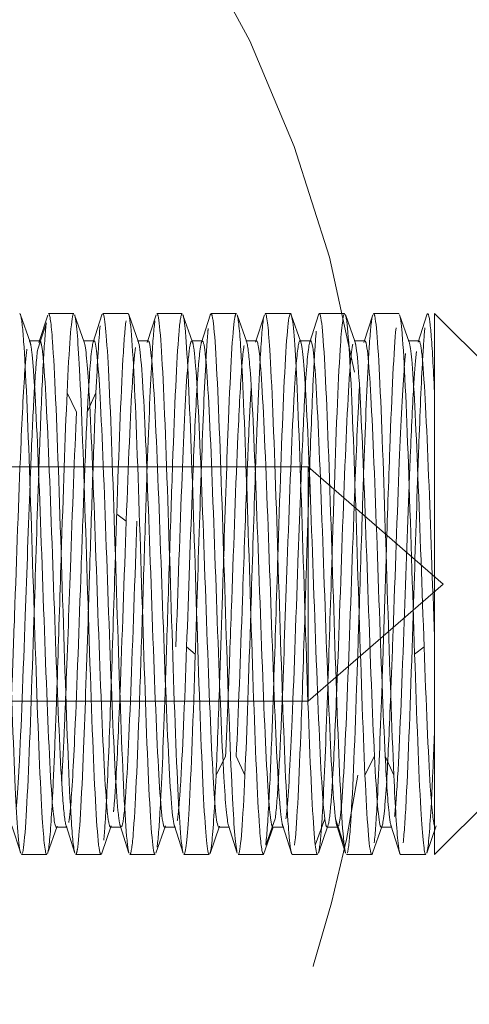
# Model space of a CAD drawing. Units: millimetres. Extents: x -210 to 210, y -148 to 148.
# Drawn here: x -11 to -7, y 80 to 87 of the extents above; entities that cross this region are included whole.
import ezdxf

# ---------------------------------------------------------------- set-up
doc = ezdxf.new("R2010")
doc.units = ezdxf.units.MM
doc.linetypes.add('Ciągła0.30mm', pattern=[0])
doc.linetypes.add('Liniakreskowa', pattern=[5.8, 4, -1.8])
doc.layers.add('Wymiary', color=7, linetype='Ciągła0.30mm', lineweight=0)

msp = doc.modelspace()

# ---------------------------------------------------------------- linework, layer by layer
at = {"layer": 'Wymiary', "color": 7, "linetype": 'Liniakreskowa', "lineweight": 9}
for p, q in [((-10.14529, 84.86488), (-10.32025, 84.86488)), ((-9.77026, 84.86488), (-9.94529, 84.86488)), ((-9.39529, 84.86488), (-9.57026, 84.86488)), ((-9.02026, 84.86488), (-9.19529, 84.86488)), ((-8.64527, 84.86488), (-8.82026, 84.86488)), ((-8.27028, 84.86488), (-8.44527, 84.86488)), ((-7.89525, 84.86488), (-8.07028, 84.86488)), ((-7.6484, 84.3202), (-7.6484, 84.86488)), ((-7.0234, 84.23988), (-7.6484, 84.86488)), ((-10.3359, 84.80099), (-10.37696, 84.67598)), ((-10.38018, 84.67598), (-10.45454, 84.67598)), ((-10.37696, 84.67598), (-10.39583, 84.61853)), ((-10.00523, 84.67598), (-10.07959, 84.67598)), ((-9.6302, 84.67598), (-9.70455, 84.67598)), ((-9.25523, 84.67598), (-9.32959, 84.67598)), ((-8.8802, 84.67598), (-8.95456, 84.67598)), ((-8.50521, 84.67598), (-8.57957, 84.67598)), ((-8.13022, 84.67598), (-8.20458, 84.67598)), ((-7.75518, 84.67598), (-7.82954, 84.67598)), ((-10.12644, 84.18213), (-10.19215, 84.3157)), ((-9.99215, 84.3157), (-10.05208, 84.18213)), ((-7.6484, 81.11488), (-7.6484, 84.3202)), ((-8.5234, 83.80238), (-11.27782, 83.80238)), ((-8.5234, 83.80238), (-8.5234, 82.17738)), ((-7.58872, 82.98988), (-8.5234, 83.80238)), ((-9.78269, 83.42627), (-9.8484, 83.47516)), ((-8.5234, 82.17738), (-7.58872, 82.98988)), ((-9.30465, 82.50459), (-9.36458, 82.55348)), ((-7.72019, 82.55348), (-7.7859, 82.50459)), ((-11.27782, 82.17738), (-8.5234, 82.17738)), ((-9.09519, 81.79762), (-9.1609, 81.66405)), ((-8.9609, 81.66405), (-9.02083, 81.79762)), ((-8.06394, 81.79762), (-8.12965, 81.66405)), ((-7.92965, 81.66405), (-7.98958, 81.79762)), ((-7.6484, 81.11488), (-7.0234, 81.73988)), ((-8.75144, 81.36123), (-8.77213, 81.30378)), ((-8.40769, 81.36123), (-8.4734, 81.17877)), ((-8.2734, 81.17877), (-8.33333, 81.36123)), ((-10.26708, 81.30378), (-10.19272, 81.30378)), ((-9.89204, 81.30378), (-9.81768, 81.30378)), ((-9.51708, 81.30378), (-9.44272, 81.30378)), ((-9.14204, 81.30378), (-9.06769, 81.30378)), ((-8.77213, 81.30378), (-8.81715, 81.17877)), ((-8.76709, 81.30378), (-8.69273, 81.30378)), ((-8.39204, 81.30378), (-8.31768, 81.30378)), ((-8.01709, 81.30378), (-7.94273, 81.30378)), ((-10.50777, 81.11488), (-10.33278, 81.11488)), ((-10.13278, 81.11488), (-9.95775, 81.11488)), ((-9.75775, 81.11488), (-9.58279, 81.11488)), ((-9.38279, 81.11488), (-9.20775, 81.11488)), ((-9.00775, 81.11488), (-8.8328, 81.11488)), ((-8.6328, 81.11488), (-8.45775, 81.11488)), ((-8.25775, 81.11488), (-8.08279, 81.11488)), ((-7.88279, 81.11488), (-7.70776, 81.11488))]:
    msp.add_line(p, q, dxfattribs=at)
for points in [[(-10.44857, 84.66599), (-10.51468, 84.85548)], [(-10.3264, 84.85443), (-10.38705, 84.66421)], [(-10.07346, 84.6664), (-10.13977, 84.85632)], [(-9.95128, 84.85534), (-10.01192, 84.66526)], [(-9.69852, 84.66728), (-9.76487, 84.85716)], [(-9.57618, 84.85472), (-9.63678, 84.66454)], [(-9.32345, 84.66585), (-9.38975, 84.85585)], [(-9.20131, 84.85407), (-9.26191, 84.66382)], [(-8.94857, 84.66596), (-9.01488, 84.85605)], [(-8.82615, 84.85551), (-8.88678, 84.66543)], [(-8.5734, 84.66665), (-8.63973, 84.85656)], [(-8.45109, 84.8557), (-8.51164, 84.66582)], [(-8.19858, 84.6671), (-8.26491, 84.857)], [(-8.07617, 84.85452), (-8.13675, 84.66431)], [(-7.82345, 84.66557), (-7.88976, 84.85565)], [(-7.7006, 84.8564), (-7.76121, 84.66619)], [(-10.57414, 81.31393), (-10.51359, 81.12406)], [(-10.32741, 81.12276), (-10.26108, 81.31265)], [(-10.19925, 81.31545), (-10.13867, 81.12523)], [(-9.95226, 81.1241), (-9.88595, 81.31419)], [(-9.8244, 81.31558), (-9.76381, 81.12543)], [(-9.57738, 81.12346), (-9.51107, 81.31346)], [(-9.44934, 81.31422), (-9.3887, 81.12415)], [(-9.20229, 81.1228), (-9.13594, 81.31268)], [(-9.07437, 81.31509), (-9.01378, 81.12501)], [(-8.8323, 81.11592), (-8.76631, 81.30514)], [(-8.6991, 81.31494), (-8.63872, 81.12534)], [(-8.45218, 81.12427), (-8.38607, 81.31377)], [(-8.32455, 81.31554), (-8.2639, 81.12532)], [(-8.07727, 81.12343), (-8.01096, 81.31335)], [(-7.94856, 81.3119), (-7.88815, 81.12252)], [(-7.70207, 81.12346), (-7.6358, 81.3131)]]:
    msp.add_lwpolyline(points, dxfattribs=at)
for start, end in [(9.655517, 174.976742), (304.383402, 351.298353)]:
    msp.add_arc((-16.82782, 82.98978), 8.75, start, end, dxfattribs=at)
for points in [[(-10.51468, 84.85548), (-10.51653, 84.86093), (-10.51839, 84.86374), (-10.52024, 84.86387)], [(-9.94918, 84.86086), (-9.9499, 84.85937), (-9.95063, 84.85746), (-9.95135, 84.85512)], [(-9.76487, 84.85714), (-9.76666, 84.86216), (-9.76846, 84.86457), (-9.77026, 84.86443)], [(-9.76246, 84.84884), (-9.76326, 84.85213), (-9.76406, 84.85489), (-9.76487, 84.85714)], [(-9.19722, 84.86257), (-9.19862, 84.86114), (-9.20002, 84.8582), (-9.20141, 84.85376)], [(-8.83199, 84.82885), (-8.84012, 84.77899), (-8.84826, 84.67591), (-8.85639, 84.53075)], [(-8.63963, 84.85624), (-8.64151, 84.86197), (-8.64339, 84.86488), (-8.64527, 84.86488)], [(-8.44527, 84.86488), (-8.44725, 84.86488), (-8.44922, 84.86167), (-8.4512, 84.85536)], [(-7.89332, 84.86257), (-7.89396, 84.86323), (-7.89461, 84.86358), (-7.89525, 84.8636)], [(-7.69525, 84.8636), (-7.69707, 84.86366), (-7.69889, 84.86115), (-7.70071, 84.85607)], [(-7.69332, 84.86257), (-7.69396, 84.86323), (-7.69461, 84.86358), (-7.69525, 84.8636)], [(-10.3359, 84.80099), (-10.34269, 84.74572), (-10.34948, 84.65415), (-10.35626, 84.53331)], [(-9.96323, 84.77977), (-9.97286, 84.68951), (-9.98249, 84.53019), (-9.99215, 84.3157)], [(-7.7148, 84.76537), (-7.72002, 84.71273), (-7.72523, 84.63904), (-7.73044, 84.5478)], [(-8.46676, 84.74349), (-8.47137, 84.69237), (-8.47599, 84.62583), (-8.48061, 84.54522)], [(-10.44863, 84.66616), (-10.4506, 84.67168), (-10.45257, 84.67454), (-10.45454, 84.6747)], [(-10.43677, 84.6007), (-10.44072, 84.63315), (-10.44468, 84.65505), (-10.44863, 84.66616)], [(-10.36849, 84.64224), (-10.37239, 84.66349), (-10.37628, 84.67439), (-10.38018, 84.6747)], [(-10.01174, 84.66585), (-10.02178, 84.63449), (-10.03181, 84.52974), (-10.04185, 84.36702)], [(-10.00911, 84.67237), (-10.00999, 84.67076), (-10.01086, 84.66858), (-10.01174, 84.66585)], [(-9.71824, 84.63033), (-9.72293, 84.60021), (-9.72761, 84.55529), (-9.7323, 84.49649)], [(-9.69848, 84.66716), (-9.7005, 84.67288), (-9.70253, 84.6756), (-9.70455, 84.6754)], [(-9.69675, 84.66155), (-9.69733, 84.66366), (-9.6979, 84.66553), (-9.69848, 84.66716)], [(-9.25716, 84.67341), (-9.2587, 84.67198), (-9.26025, 84.66891), (-9.26179, 84.66419)], [(-8.96629, 84.64358), (-8.97162, 84.61432), (-8.97695, 84.56417), (-8.98229, 84.49625)], [(-8.57957, 84.67598), (-8.58878, 84.67598), (-8.59799, 84.61276), (-8.6072, 84.497)], [(-8.57352, 84.66701), (-8.57554, 84.67295), (-8.57755, 84.67598), (-8.57957, 84.67598)], [(-8.51153, 84.66618), (-8.52182, 84.63451), (-8.5321, 84.52705), (-8.54239, 84.35867)], [(-8.50521, 84.67598), (-8.50732, 84.67598), (-8.50942, 84.67267), (-8.51153, 84.66618)], [(-8.21433, 84.65182), (-8.22034, 84.6241), (-8.22635, 84.57174), (-8.23236, 84.49611)], [(-7.82761, 84.67342), (-7.82826, 84.67401), (-7.8289, 84.67432), (-7.82954, 84.67434)], [(-7.75518, 84.67434), (-7.75717, 84.67442), (-7.75916, 84.67176), (-7.76114, 84.66636)], [(-7.75325, 84.67342), (-7.7539, 84.67401), (-7.75454, 84.67432), (-7.75518, 84.67434)], [(-10.47019, 84.61853), (-10.47422, 84.58916), (-10.47825, 84.54812), (-10.48228, 84.49686)], [(-10.39583, 84.61853), (-10.40322, 84.56474), (-10.41059, 84.47182), (-10.41795, 84.34864)], [(-7.8491, 84.5865), (-7.85182, 84.56192), (-7.85454, 84.53208), (-7.85726, 84.49748)], [(-9.60656, 84.52889), (-9.61734, 84.3352), (-9.62811, 84.06445), (-9.63891, 83.75551)], [(-8.1063, 84.53336), (-8.11719, 84.33865), (-8.12808, 84.06583), (-8.13896, 83.75399)], [(-10.04185, 84.36702), (-10.04526, 84.31185), (-10.04867, 84.25002), (-10.05208, 84.18213)], [(-8.16729, 84.36087), (-8.17783, 84.18714), (-8.18836, 83.94735), (-8.1989, 83.67655)], [(-10.19215, 84.3157), (-10.20572, 84.01416), (-10.21924, 83.60832), (-10.23279, 83.18532)], [(-9.99215, 84.3157), (-9.99946, 84.15316), (-10.00677, 83.96031), (-10.01407, 83.7508)], [(-10.05208, 84.18213), (-10.05943, 84.03591), (-10.06677, 83.86117), (-10.0741, 83.67149)], [(-10.38888, 83.75628), (-10.39933, 83.45666), (-10.40977, 83.12202), (-10.42021, 82.79577)], [(-9.63891, 83.75551), (-9.64207, 83.66501), (-9.64523, 83.57124), (-9.6484, 83.47516)], [(-9.26396, 83.7543), (-9.2744, 83.45458), (-9.28484, 83.11975), (-9.29529, 82.79325)], [(-8.51386, 83.75669), (-8.51704, 83.66561), (-8.52022, 83.57133), (-8.5234, 83.47497)], [(-7.7638, 83.75883), (-7.77428, 83.45832), (-7.78476, 83.12208), (-7.79525, 82.79466)], [(-9.32404, 83.67391), (-9.33755, 83.32591), (-9.35104, 82.92165), (-9.36458, 82.55348)], [(-9.8484, 83.47516), (-9.85152, 83.38045), (-9.85464, 83.28385), (-9.85775, 83.18651)], [(-9.6484, 83.47516), (-9.65568, 83.25412), (-9.66295, 83.02278), (-9.67022, 82.79577)], [(-9.85775, 83.18651), (-9.8673, 82.88816), (-9.87684, 82.58285), (-9.88638, 82.30374)], [(-9.48283, 83.18399), (-9.49009, 82.95697), (-9.49736, 82.72563), (-9.50465, 82.50459)], [(-8.73283, 83.18397), (-8.74241, 82.88483), (-8.75198, 82.57861), (-8.76156, 82.29881)], [(-8.35771, 83.18777), (-8.36722, 82.8907), (-8.37673, 82.58617), (-8.38624, 82.30785)], [(-9.29529, 82.79325), (-9.29841, 82.69591), (-9.30153, 82.5993), (-9.30465, 82.50459)], [(-8.92026, 82.79441), (-8.9338, 82.37141), (-8.94732, 81.96559), (-8.9609, 81.66405)], [(-9.50465, 82.50459), (-9.50693, 82.43545), (-9.5092, 82.36749), (-9.51148, 82.3011)], [(-9.13631, 82.30631), (-9.1445, 82.06692), (-9.15269, 81.84642), (-9.1609, 81.66405)], [(-9.51148, 82.3011), (-9.52261, 81.97628), (-9.53372, 81.6887), (-9.54484, 81.48096)], [(-9.8263, 82.22807), (-9.83591, 81.98697), (-9.84552, 81.77553), (-9.85513, 81.61721)], [(-9.07635, 82.2273), (-9.08262, 82.06886), (-9.0889, 81.9228), (-9.09519, 81.79762)], [(-8.32638, 82.22639), (-8.33607, 81.98337), (-8.34576, 81.76983), (-8.35545, 81.61147)], [(-8.02097, 81.30739), (-8.03529, 81.33373), (-8.04958, 81.51202), (-8.06394, 81.79762)], [(-7.96154, 81.38802), (-7.97088, 81.4706), (-7.98022, 81.61127), (-7.98958, 81.79762)], [(-9.1609, 81.66405), (-9.17073, 81.44549), (-9.18055, 81.28421), (-9.19036, 81.19492)], [(-8.72932, 81.63112), (-8.73669, 81.50794), (-8.74406, 81.41502), (-8.75144, 81.36123)], [(-8.08668, 81.11889), (-8.101, 81.14832), (-8.11529, 81.34525), (-8.12965, 81.66405)], [(-7.97936, 81.6293), (-7.98992, 81.45418), (-8.00047, 81.34438), (-8.01103, 81.31315)], [(-7.90008, 81.19396), (-7.90992, 81.28306), (-7.91977, 81.44471), (-7.92965, 81.66405)], [(-8.0446, 81.48544), (-8.05147, 81.35686), (-8.05833, 81.25944), (-8.06519, 81.19686)], [(-10.1688, 81.43803), (-10.17286, 81.39288), (-10.17693, 81.35847), (-10.18099, 81.33617)], [(-9.41864, 81.44011), (-9.42211, 81.40204), (-9.42557, 81.37169), (-9.42904, 81.34942)], [(-8.79485, 81.48181), (-8.80227, 81.3434), (-8.8097, 81.2393), (-8.81715, 81.17877)], [(-8.6685, 81.44093), (-8.67136, 81.40882), (-8.67422, 81.38208), (-8.67708, 81.36123)], [(-8.29376, 81.43798), (-8.29979, 81.372), (-8.30581, 81.33018), (-8.31184, 81.31342)], [(-7.67015, 81.4761), (-7.68008, 81.29277), (-7.69002, 81.17167), (-7.69996, 81.13092)], [(-8.6989, 81.31435), (-8.70286, 81.32594), (-8.70682, 81.34832), (-8.71077, 81.38124)], [(-8.39204, 81.30506), (-8.39725, 81.30464), (-8.40247, 81.32317), (-8.40769, 81.36123)], [(-8.32454, 81.3155), (-8.32747, 81.32466), (-8.3304, 81.33987), (-8.33333, 81.36123)], [(-7.94839, 81.31141), (-7.95277, 81.3233), (-7.95715, 81.34926), (-7.96154, 81.38802)], [(-10.19272, 81.30481), (-10.1949, 81.30505), (-10.19708, 81.30863), (-10.19927, 81.3155)], [(-9.88607, 81.31383), (-9.88742, 81.31008), (-9.88877, 81.30758), (-9.89011, 81.30634)], [(-9.81768, 81.30541), (-9.81991, 81.30533), (-9.82213, 81.30866), (-9.82435, 81.31543)], [(-9.44272, 81.30435), (-9.44494, 81.30413), (-9.44716, 81.30743), (-9.44938, 81.31434)], [(-9.13613, 81.31212), (-9.13681, 81.31021), (-9.13748, 81.30863), (-9.13816, 81.30739)], [(-8.76637, 81.30512), (-8.7706, 81.30403), (-8.77482, 81.31541), (-8.77905, 81.33897)], [(-8.69274, 81.30506), (-8.6948, 81.30522), (-8.69685, 81.30833), (-8.6989, 81.31435)], [(-8.43219, 81.28447), (-8.43886, 81.19767), (-8.44552, 81.14386), (-8.45218, 81.12427)], [(-8.01709, 81.30395), (-8.01838, 81.30387), (-8.01968, 81.305), (-8.02097, 81.30739)], [(-7.94661, 81.30739), (-7.9472, 81.30847), (-7.94779, 81.30982), (-7.94839, 81.31141)], [(-7.94273, 81.30395), (-7.94403, 81.30387), (-7.94532, 81.305), (-7.94661, 81.30739)], [(-9.19036, 81.19492), (-9.19432, 81.15888), (-9.19828, 81.13457), (-9.20224, 81.12294)], [(-8.63872, 81.12535), (-8.64227, 81.13645), (-8.64582, 81.15728), (-8.64938, 81.18765)], [(-8.45774, 81.11589), (-8.46295, 81.11552), (-8.46817, 81.13629), (-8.4734, 81.17877)], [(-8.26399, 81.12559), (-8.26712, 81.13557), (-8.27026, 81.15325), (-8.2734, 81.17877)], [(-7.8882, 81.12264), (-7.89216, 81.13404), (-7.89612, 81.15813), (-7.90008, 81.19396)], [(-9.95217, 81.12435), (-9.95339, 81.12082), (-9.9546, 81.11843), (-9.95582, 81.11718)], [(-9.20224, 81.12294), (-9.20278, 81.12135), (-9.20332, 81.12), (-9.20387, 81.11889)], [(-8.6328, 81.11589), (-8.63477, 81.11602), (-8.63675, 81.11919), (-8.63872, 81.12535)], [(-8.08279, 81.11501), (-8.08409, 81.11495), (-8.08538, 81.11623), (-8.08668, 81.11889)], [(-8.07717, 81.12372), (-8.07905, 81.11804), (-8.08092, 81.11511), (-8.08279, 81.11501)], [(-7.88668, 81.11889), (-7.88718, 81.11993), (-7.88769, 81.12118), (-7.8882, 81.12264)], [(-7.88279, 81.11501), (-7.88409, 81.11495), (-7.88538, 81.11623), (-7.88668, 81.11889)], [(-7.69996, 81.13092), (-7.70066, 81.12803), (-7.70137, 81.12555), (-7.70207, 81.12346)]]:
    msp.add_open_spline(points, degree=3, dxfattribs=at)
for points, knots in [([(-10.33278, 81.11569), (-10.34319, 81.11663), (-10.35361, 81.2025), (-10.37834, 81.59106), (-10.39267, 81.96108), (-10.42131, 82.81328), (-10.43564, 83.2917), (-10.46428, 84.12312), (-10.4786, 84.4725), (-10.50018, 84.77232), (-10.50743, 84.83416), (-10.51468, 84.85548)], [0.4091122, 0.4091122, 0.4091122, 0.4091122, 0.5, 0.5, 0.625, 0.625, 0.75, 0.75, 0.875, 0.875, 0.93831473, 0.93831473, 0.93831473, 0.93831473]), ([(-10.13869, 81.12528), (-10.14713, 81.15188), (-10.15558, 81.23343), (-10.17834, 81.59106), (-10.19267, 81.96108), (-10.22131, 82.81328), (-10.23564, 83.2917), (-10.26428, 84.12312), (-10.2786, 84.4725), (-10.30204, 84.79808), (-10.31113, 84.86323), (-10.32024, 84.86387)], [0.4262996, 0.4262996, 0.4262996, 0.4262996, 0.5, 0.5, 0.625, 0.625, 0.75, 0.75, 0.875, 0.875, 0.95449521, 0.95449521, 0.95449521, 0.95449521]), ([(-10.14529, 84.86474), (-10.14659, 84.86481), (-10.14788, 84.86352), (-10.1635, 84.83143), (-10.17779, 84.63451), (-10.19215, 84.3157)], [0.8636997, 0.8636997, 0.8636997, 0.8636997, 0.875, 0.875, 1, 1, 1, 1]), ([(-9.95775, 81.11616), (-9.96427, 81.11594), (-9.97078, 81.14856), (-9.99163, 81.35902), (-10.00595, 81.6627), (-10.03459, 82.44205), (-10.04892, 82.91434), (-10.07756, 83.797), (-10.09189, 84.20349), (-10.11736, 84.69074), (-10.12852, 84.82221), (-10.13967, 84.85603)], [0.3181189, 0.3181189, 0.3181189, 0.3181189, 0.375, 0.375, 0.5, 0.5, 0.625, 0.625, 0.75, 0.75, 0.84734701, 0.84734701, 0.84734701, 0.84734701]), ([(-9.76392, 81.12579), (-9.76838, 81.13986), (-9.77284, 81.16935), (-9.79163, 81.35902), (-9.80595, 81.6627), (-9.83459, 82.44205), (-9.84892, 82.91434), (-9.87756, 83.797), (-9.89189, 84.20349), (-9.91924, 84.72658), (-9.93227, 84.86406), (-9.94529, 84.86474)], [0.33608139, 0.33608139, 0.33608139, 0.33608139, 0.375, 0.375, 0.5, 0.5, 0.625, 0.625, 0.75, 0.75, 0.8636997, 0.8636997, 0.8636997, 0.8636997]), ([(-9.58279, 81.11533), (-9.58539, 81.11511), (-9.58798, 81.12026), (-9.60491, 81.18965), (-9.61923, 81.41529), (-9.64788, 82.09191), (-9.6622, 82.53991), (-9.69084, 83.43985), (-9.70517, 83.88785), (-9.73381, 84.56445), (-9.74814, 84.7901), (-9.76246, 84.84884)], [0.22731231, 0.22731231, 0.22731231, 0.22731231, 0.25, 0.25, 0.375, 0.375, 0.5, 0.5, 0.625, 0.625, 0.75, 0.75, 0.75, 0.75]), ([(-9.38871, 81.12417), (-9.38933, 81.1261), (-9.38996, 81.12835), (-9.40491, 81.18965), (-9.41923, 81.41529), (-9.44788, 82.09191), (-9.4622, 82.53991), (-9.49084, 83.43985), (-9.50517, 83.88785), (-9.53381, 84.56445), (-9.54814, 84.7901), (-9.56506, 84.8595), (-9.56766, 84.86464), (-9.57026, 84.86443)], [0.24453321, 0.24453321, 0.24453321, 0.24453321, 0.25, 0.25, 0.375, 0.375, 0.5, 0.5, 0.625, 0.625, 0.75, 0.75, 0.77268701, 0.77268701, 0.77268701, 0.77268701]), ([(-9.39529, 84.8636), (-9.4031, 84.86334), (-9.4109, 84.81599), (-9.43303, 84.54995), (-9.44735, 84.22273), (-9.46873, 83.62043), (-9.47578, 83.40425), (-9.48283, 83.18399)], [0.68188259, 0.68188259, 0.68188259, 0.68188259, 0.75, 0.75, 0.875, 0.875, 0.93655665, 0.93655665, 0.93655665, 0.93655665]), ([(-9.20775, 81.11501), (-9.22078, 81.11569), (-9.23381, 81.25318), (-9.26116, 81.77626), (-9.27548, 82.18276), (-9.30413, 83.0654), (-9.31845, 83.53768), (-9.3471, 84.31707), (-9.36142, 84.62074), (-9.38037, 84.81216), (-9.38501, 84.84218), (-9.38964, 84.85554)], [0.13630018, 0.13630018, 0.13630018, 0.13630018, 0.25, 0.25, 0.375, 0.375, 0.5, 0.5, 0.625, 0.625, 0.66544164, 0.66544164, 0.66544164, 0.66544164]), ([(-9.01388, 81.12534), (-9.02487, 81.16159), (-9.03585, 81.29228), (-9.06116, 81.77626), (-9.07548, 82.18276), (-9.10413, 83.0654), (-9.11845, 83.53768), (-9.1471, 84.31707), (-9.16142, 84.62074), (-9.18226, 84.83119), (-9.18877, 84.86381), (-9.19529, 84.8636)], [0.15414146, 0.15414146, 0.15414146, 0.15414146, 0.25, 0.25, 0.375, 0.375, 0.5, 0.5, 0.625, 0.625, 0.68188259, 0.68188259, 0.68188259, 0.68188259]), ([(-9.02026, 84.86407), (-9.02417, 84.86442), (-9.02808, 84.85281), (-9.04631, 84.74107), (-9.06064, 84.48829), (-9.08588, 83.85909), (-9.0968, 83.52811), (-9.10772, 83.18718)], [0.59088721, 0.59088721, 0.59088721, 0.59088721, 0.625, 0.625, 0.75, 0.75, 0.84531636, 0.84531636, 0.84531636, 0.84531636]), ([(-8.8328, 81.11589), (-8.84191, 81.11653), (-8.85101, 81.18167), (-8.87444, 81.50726), (-8.88876, 81.85662), (-8.91741, 82.68807), (-8.93173, 83.16651), (-8.96037, 84.01864), (-8.9747, 84.38869), (-8.99764, 84.74898), (-9.00625, 84.83111), (-9.01486, 84.856)], [0.04550476, 0.04550476, 0.04550476, 0.04550476, 0.125, 0.125, 0.25, 0.25, 0.375, 0.375, 0.5, 0.5, 0.5751731, 0.5751731, 0.5751731, 0.5751731]), ([(-8.64938, 81.18765), (-8.65296, 81.21823), (-8.65653, 81.25849), (-8.67444, 81.50726), (-8.68876, 81.85662), (-8.71741, 82.68807), (-8.73173, 83.16651), (-8.76037, 84.01864), (-8.7747, 84.38869), (-8.79944, 84.77726), (-8.80985, 84.86313), (-8.82026, 84.86407)], [0.09375408, 0.09375408, 0.09375408, 0.09375408, 0.125, 0.125, 0.25, 0.25, 0.375, 0.375, 0.5, 0.5, 0.59088721, 0.59088721, 0.59088721, 0.59088721]), ([(-8.64527, 84.86488), (-8.65959, 84.86488), (-8.67392, 84.69627), (-8.70256, 84.10289), (-8.71689, 83.68071), (-8.73175, 83.21776), (-8.73229, 83.20087), (-8.73283, 83.18397)], [0.5, 0.5, 0.5, 0.5, 0.625, 0.625, 0.75, 0.75, 0.75472292, 0.75472292, 0.75472292, 0.75472292]), ([(-8.4734, 81.17877), (-8.48775, 81.29546), (-8.50204, 81.57406), (-8.53069, 82.3223), (-8.54501, 82.78848), (-8.57366, 83.68074), (-8.58798, 84.1029), (-8.61474, 84.6573), (-8.62719, 84.81838), (-8.63963, 84.85624)], [0, 0, 0, 0, 0.125, 0.125, 0.25, 0.25, 0.375, 0.375, 0.48358502, 0.48358502, 0.48358502, 0.48358502]), ([(-8.2734, 81.17877), (-8.28775, 81.29546), (-8.30204, 81.57406), (-8.33069, 82.3223), (-8.34501, 82.78848), (-8.37366, 83.68074), (-8.38798, 84.1029), (-8.41663, 84.69626), (-8.43095, 84.86488), (-8.44527, 84.86488)], [0, 0, 0, 0, 0.125, 0.125, 0.25, 0.25, 0.375, 0.375, 0.5, 0.5, 0.5, 0.5]), ([(-8.27028, 84.86406), (-8.28069, 84.86312), (-8.29111, 84.77726), (-8.31584, 84.3887), (-8.33017, 84.01867), (-8.3489, 83.46148), (-8.3533, 83.32543), (-8.35771, 83.18777)], [0.4091122, 0.4091122, 0.4091122, 0.4091122, 0.5, 0.5, 0.625, 0.625, 0.6634588, 0.6634588, 0.6634588, 0.6634588]), ([(-8.12965, 81.66405), (-8.144, 81.98286), (-8.15829, 82.41825), (-8.18694, 83.31624), (-8.20126, 83.77432), (-8.22991, 84.48829), (-8.24423, 84.74106), (-8.26066, 84.84175), (-8.26276, 84.85108), (-8.26487, 84.85688)], [0, 0, 0, 0, 0.125, 0.125, 0.25, 0.25, 0.375, 0.375, 0.39337666, 0.39337666, 0.39337666, 0.39337666]), ([(-8.08004, 84.83855), (-8.0872, 84.8019), (-8.09436, 84.72616), (-8.10311, 84.58866), (-8.10471, 84.56184), (-8.1063, 84.53336)], [0.4375, 0.4375, 0.4375, 0.4375, 0.5, 0.5, 0.513900615, 0.513900615, 0.513900615, 0.513900615]), ([(-7.92965, 81.66405), (-7.944, 81.98286), (-7.95829, 82.41825), (-7.98694, 83.31624), (-8.00126, 83.77432), (-8.02991, 84.48829), (-8.04423, 84.74106), (-8.06246, 84.85281), (-8.06637, 84.86442), (-8.07028, 84.86406)], [0, 0, 0, 0, 0.125, 0.125, 0.25, 0.25, 0.375, 0.375, 0.4091122, 0.4091122, 0.4091122, 0.4091122]), ([(-7.7859, 82.50459), (-7.80025, 82.94009), (-7.81454, 83.4156), (-7.84319, 84.22274), (-7.85751, 84.54996), (-7.87778, 84.79363), (-7.88373, 84.83814), (-7.88967, 84.8554)], [0, 0, 0, 0, 0.125, 0.125, 0.25, 0.25, 0.30189178, 0.30189178, 0.30189178, 0.30189178]), ([(-7.6486, 84.31928), (-7.65634, 84.4906), (-7.66409, 84.62904), (-7.679, 84.80825), (-7.68616, 84.85521), (-7.69332, 84.86257)], [0.18240889, 0.18240889, 0.18240889, 0.18240889, 0.25, 0.25, 0.3125, 0.3125, 0.3125, 0.3125]), ([(-9.78394, 84.81463), (-9.79111, 84.76354), (-9.79827, 84.67387), (-9.81975, 84.2989), (-9.83404, 83.91066), (-9.8484, 83.47516)], [0.8125, 0.8125, 0.8125, 0.8125, 0.875, 0.875, 1, 1, 1, 1]), ([(-9.58394, 84.81463), (-9.59111, 84.76354), (-9.59827, 84.67387), (-9.6058, 84.54231), (-9.60618, 84.53565), (-9.60656, 84.52889)], [0.8125, 0.8125, 0.8125, 0.8125, 0.875, 0.875, 0.87828438, 0.87828438, 0.87828438, 0.87828438]), ([(-9.21526, 84.7606), (-9.21641, 84.74879), (-9.21756, 84.73598), (-9.22271, 84.67405), (-9.22671, 84.61386), (-9.23071, 84.5433)], [0.739964088, 0.739964088, 0.739964088, 0.739964088, 0.75, 0.75, 0.784913424, 0.784913424, 0.784913424, 0.784913424]), ([(-7.9148, 84.76537), (-7.92913, 84.62073), (-7.94345, 84.31705), (-7.96612, 83.70022), (-7.97447, 83.445), (-7.98282, 83.1842)], [0.375, 0.375, 0.375, 0.375, 0.5, 0.5, 0.57286624, 0.57286624, 0.57286624, 0.57286624]), ([(-10.19927, 81.3155), (-10.2075, 81.34138), (-10.21573, 81.41395), (-10.23828, 81.73105), (-10.2526, 82.06648), (-10.28125, 82.82931), (-10.29557, 83.26301), (-10.32422, 84.00723), (-10.33854, 84.32391), (-10.35808, 84.56693), (-10.36328, 84.61383), (-10.36849, 84.64224)], [0.42817106, 0.42817106, 0.42817106, 0.42817106, 0.5, 0.5, 0.625, 0.625, 0.75, 0.75, 0.875, 0.875, 0.92048177, 0.92048177, 0.92048177, 0.92048177]), ([(-9.89204, 81.30541), (-9.89856, 81.30517), (-9.90508, 81.33433), (-9.92592, 81.52273), (-9.94024, 81.79802), (-9.96889, 82.49563), (-9.98321, 82.92377), (-10.01186, 83.71386), (-10.02618, 84.08235), (-10.05151, 84.51601), (-10.06252, 84.63403), (-10.07353, 84.6666)], [0.3181116, 0.3181116, 0.3181116, 0.3181116, 0.375, 0.375, 0.5, 0.5, 0.625, 0.625, 0.75, 0.75, 0.84607442, 0.84607442, 0.84607442, 0.84607442]), ([(-9.82435, 81.31543), (-9.82865, 81.32851), (-9.83294, 81.35442), (-9.85156, 81.52273), (-9.86589, 81.79802), (-9.89453, 82.49563), (-9.90885, 82.92377), (-9.9375, 83.71386), (-9.95182, 84.08235), (-9.97917, 84.55058), (-9.9922, 84.67497), (-10.00523, 84.6758)], [0.33750596, 0.33750596, 0.33750596, 0.33750596, 0.375, 0.375, 0.5, 0.5, 0.625, 0.625, 0.75, 0.75, 0.86369997, 0.86369997, 0.86369997, 0.86369997]), ([(-9.51708, 81.30435), (-9.51968, 81.30409), (-9.52228, 81.30866), (-9.5392, 81.37077), (-9.55352, 81.57532), (-9.58217, 82.18098), (-9.59649, 82.5871), (-9.62514, 83.39266), (-9.63946, 83.79878), (-9.66811, 84.40442), (-9.68243, 84.60898), (-9.69675, 84.66155)], [0.22731007, 0.22731007, 0.22731007, 0.22731007, 0.25, 0.25, 0.375, 0.375, 0.5, 0.5, 0.625, 0.625, 0.75, 0.75, 0.75, 0.75]), ([(-9.44938, 81.31434), (-9.44976, 81.31552), (-9.45014, 81.31681), (-9.46484, 81.37077), (-9.47917, 81.57532), (-9.50781, 82.18098), (-9.52214, 82.5871), (-9.55078, 83.39266), (-9.5651, 83.79878), (-9.59375, 84.40442), (-9.60807, 84.60898), (-9.625, 84.6711), (-9.6276, 84.67566), (-9.6302, 84.6754)], [0.24668903, 0.24668903, 0.24668903, 0.24668903, 0.25, 0.25, 0.375, 0.375, 0.5, 0.5, 0.625, 0.625, 0.75, 0.75, 0.77268917, 0.77268917, 0.77268917, 0.77268917]), ([(-9.33152, 84.67341), (-9.33868, 84.66678), (-9.34584, 84.6247), (-9.35441, 84.53253), (-9.35581, 84.51606), (-9.35721, 84.4983)], [0.6875, 0.6875, 0.6875, 0.6875, 0.75, 0.75, 0.762247196, 0.762247196, 0.762247196, 0.762247196]), ([(-9.14204, 81.30395), (-9.15507, 81.30479), (-9.1681, 81.42917), (-9.19545, 81.8974), (-9.20978, 82.2659), (-9.23842, 83.05597), (-9.25274, 83.4841), (-9.28139, 84.18175), (-9.29571, 84.45703), (-9.31452, 84.62707), (-9.31901, 84.65353), (-9.3235, 84.666)], [0.13629987, 0.13629987, 0.13629987, 0.13629987, 0.25, 0.25, 0.375, 0.375, 0.5, 0.5, 0.625, 0.625, 0.66417168, 0.66417168, 0.66417168, 0.66417168]), ([(-9.26179, 84.66419), (-9.26741, 84.64702), (-9.27303, 84.60809), (-9.28315, 84.49919), (-9.28765, 84.43669), (-9.29215, 84.36253)], [0.700970859, 0.700970859, 0.700970859, 0.700970859, 0.75, 0.75, 0.789281284, 0.789281284, 0.789281284, 0.789281284]), ([(-9.07431, 81.31489), (-9.08513, 81.34976), (-9.09595, 81.46695), (-9.12109, 81.8974), (-9.13542, 82.2659), (-9.16406, 83.05597), (-9.17838, 83.4841), (-9.20703, 84.18175), (-9.22136, 84.45703), (-9.24219, 84.64542), (-9.24871, 84.67458), (-9.25523, 84.67434)], [0.15556108, 0.15556108, 0.15556108, 0.15556108, 0.25, 0.25, 0.375, 0.375, 0.5, 0.5, 0.625, 0.625, 0.68189, 0.68189, 0.68189, 0.68189]), ([(-8.77905, 81.33897), (-8.78417, 81.36751), (-8.78929, 81.41392), (-8.80873, 81.65584), (-8.82306, 81.97251), (-8.8517, 82.71676), (-8.86603, 83.15047), (-8.89467, 83.91324), (-8.90899, 84.24869), (-8.93173, 84.56839), (-8.94015, 84.64159), (-8.94856, 84.66592)], [0.08028567, 0.08028567, 0.08028567, 0.08028567, 0.125, 0.125, 0.25, 0.25, 0.375, 0.375, 0.5, 0.5, 0.57343089, 0.57343089, 0.57343089, 0.57343089]), ([(-8.71077, 81.38124), (-8.71386, 81.40698), (-8.71696, 81.43916), (-8.73438, 81.65584), (-8.7487, 81.97251), (-8.77734, 82.71676), (-8.79167, 83.15047), (-8.82031, 83.91324), (-8.83463, 84.24869), (-8.85937, 84.59651), (-8.86979, 84.67384), (-8.8802, 84.67494)], [0.09799042, 0.09799042, 0.09799042, 0.09799042, 0.125, 0.125, 0.25, 0.25, 0.375, 0.375, 0.5, 0.5, 0.59088462, 0.59088462, 0.59088462, 0.59088462]), ([(-8.40769, 81.36123), (-8.42205, 81.46576), (-8.43634, 81.71818), (-8.46498, 82.38808), (-8.47931, 82.81061), (-8.50795, 83.6093), (-8.52228, 83.99199), (-8.54891, 84.48575), (-8.56121, 84.63073), (-8.57352, 84.66701)], [0, 0, 0, 0, 0.125, 0.125, 0.25, 0.25, 0.375, 0.375, 0.48241215, 0.48241215, 0.48241215, 0.48241215]), ([(-8.33333, 81.36123), (-8.34769, 81.46576), (-8.36198, 81.71818), (-8.39062, 82.38808), (-8.40495, 82.81061), (-8.43359, 83.6093), (-8.44792, 83.99199), (-8.47656, 84.52312), (-8.49089, 84.67598), (-8.50521, 84.67598)], [0, 0, 0, 0, 0.125, 0.125, 0.25, 0.25, 0.375, 0.375, 0.5, 0.5, 0.5, 0.5]), ([(-8.06394, 81.79762), (-8.0783, 82.08322), (-8.09259, 82.47761), (-8.12123, 83.28159), (-8.13556, 83.69676), (-8.1642, 84.33586), (-8.17852, 84.565), (-8.19475, 84.65402), (-8.19665, 84.66182), (-8.19856, 84.66703)], [0, 0, 0, 0, 0.125, 0.125, 0.25, 0.25, 0.375, 0.375, 0.39160328, 0.39160328, 0.39160328, 0.39160328]), ([(-7.98958, 81.79762), (-8.00394, 82.08322), (-8.01823, 82.47761), (-8.04687, 83.28159), (-8.0612, 83.69676), (-8.08984, 84.33586), (-8.10417, 84.565), (-8.1224, 84.66503), (-8.12631, 84.67535), (-8.13022, 84.67494)], [0, 0, 0, 0, 0.125, 0.125, 0.25, 0.25, 0.375, 0.375, 0.40911477, 0.40911477, 0.40911477, 0.40911477]), ([(-7.72019, 82.55348), (-7.73455, 82.94363), (-7.74884, 83.3743), (-7.77748, 84.09694), (-7.79181, 84.3935), (-7.81194, 84.61021), (-7.81776, 84.64973), (-7.82357, 84.66592)], [0, 0, 0, 0, 0.125, 0.125, 0.25, 0.25, 0.30075288, 0.30075288, 0.30075288, 0.30075288]), ([(-7.64842, 82.6242), (-7.66191, 82.99512), (-7.67534, 83.39601), (-7.70313, 84.09694), (-7.71745, 84.3935), (-7.73893, 84.6247), (-7.74609, 84.66678), (-7.75325, 84.67342)], [0.00750863, 0.00750863, 0.00750863, 0.00750863, 0.125, 0.125, 0.25, 0.25, 0.3125, 0.3125, 0.3125, 0.3125]), ([(-10.26708, 81.30481), (-10.27749, 81.30592), (-10.2879, 81.38325), (-10.31264, 81.73105), (-10.32696, 82.06648), (-10.35561, 82.82931), (-10.36993, 83.26301), (-10.39858, 84.00723), (-10.4129, 84.32391), (-10.43041, 84.54169), (-10.43359, 84.5746), (-10.43677, 84.6007)], [0.40911477, 0.40911477, 0.40911477, 0.40911477, 0.5, 0.5, 0.625, 0.625, 0.75, 0.75, 0.875, 0.875, 0.9027787, 0.9027787, 0.9027787, 0.9027787]), ([(-7.77298, 84.6017), (-7.77356, 84.59688), (-7.77415, 84.59181), (-7.7807, 84.5326), (-7.78666, 84.45344), (-7.79263, 84.35423)], [0.369873066, 0.369873066, 0.369873066, 0.369873066, 0.375, 0.375, 0.427032533, 0.427032533, 0.427032533, 0.427032533]), ([(-10.48228, 84.49686), (-10.49258, 84.36566), (-10.50286, 84.16748), (-10.52748, 83.59167), (-10.54181, 83.16914), (-10.56287, 82.58181), (-10.56961, 82.39751), (-10.57636, 82.22739)], [0.03511601, 0.03511601, 0.03511601, 0.03511601, 0.125, 0.125, 0.25, 0.25, 0.30884281, 0.30884281, 0.30884281, 0.30884281]), ([(-10.35626, 84.53331), (-10.36379, 84.39899), (-10.37133, 84.22851), (-10.3822, 83.94434), (-10.38554, 83.8521), (-10.38888, 83.75628)], [0.05919829, 0.05919829, 0.05919829, 0.05919829, 0.125, 0.125, 0.154146261, 0.154146261, 0.154146261, 0.154146261]), ([(-9.7323, 84.49649), (-9.73477, 84.46543), (-9.73725, 84.43049), (-9.75404, 84.16801), (-9.76833, 83.8164), (-9.78269, 83.42627)], [0.85339848, 0.85339848, 0.85339848, 0.85339848, 0.875, 0.875, 1, 1, 1, 1]), ([(-9.35721, 84.4983), (-9.37013, 84.33476), (-9.38305, 84.06154), (-9.4103, 83.3743), (-9.42459, 82.94363), (-9.43894, 82.55348)], [0.7622472, 0.7622472, 0.7622472, 0.7622472, 0.875, 0.875, 1, 1, 1, 1]), ([(-9.23071, 84.5433), (-9.24103, 84.36121), (-9.25136, 84.11001), (-9.26244, 83.79774), (-9.2632, 83.77611), (-9.26396, 83.7543)], [0.784913424, 0.784913424, 0.784913424, 0.784913424, 0.875, 0.875, 0.881636456, 0.881636456, 0.881636456, 0.881636456]), ([(-8.98229, 84.49625), (-8.99128, 84.38179), (-9.00027, 84.21685), (-9.02358, 83.69676), (-9.0379, 83.28161), (-9.06027, 82.65378), (-9.0683, 82.43037), (-9.07635, 82.2273)], [0.6715508, 0.6715508, 0.6715508, 0.6715508, 0.75, 0.75, 0.875, 0.875, 0.94521626, 0.94521626, 0.94521626, 0.94521626]), ([(-8.85639, 84.53075), (-8.86258, 84.42032), (-8.86877, 84.28554), (-8.87962, 84.01515), (-8.88428, 83.88829), (-8.88894, 83.75453)], [0.695994267, 0.695994267, 0.695994267, 0.695994267, 0.75, 0.75, 0.790672173, 0.790672173, 0.790672173, 0.790672173]), ([(-8.6072, 84.497), (-8.61231, 84.43276), (-8.61742, 84.35234), (-8.63686, 83.99198), (-8.65118, 83.60927), (-8.67752, 82.87505), (-8.68953, 82.5238), (-8.70154, 82.22158)], [0.58038888, 0.58038888, 0.58038888, 0.58038888, 0.625, 0.625, 0.75, 0.75, 0.85483959, 0.85483959, 0.85483959, 0.85483959]), ([(-8.48061, 84.54522), (-8.48316, 84.50086), (-8.4857, 84.45223), (-8.49678, 84.2227), (-8.50532, 84.00124), (-8.51386, 83.75669)], [0.602814334, 0.602814334, 0.602814334, 0.602814334, 0.625, 0.625, 0.699518932, 0.699518932, 0.699518932, 0.699518932]), ([(-8.23236, 84.49611), (-8.23351, 84.48162), (-8.23467, 84.46627), (-8.25014, 84.2487), (-8.26446, 83.91327), (-8.29311, 83.15044), (-8.30743, 82.71674), (-8.3233, 82.30454), (-8.32484, 82.26509), (-8.32638, 82.22639)], [0.48995098, 0.48995098, 0.48995098, 0.48995098, 0.5, 0.5, 0.625, 0.625, 0.75, 0.75, 0.76346852, 0.76346852, 0.76346852, 0.76346852]), ([(-7.85726, 84.49748), (-7.86886, 84.34985), (-7.88046, 84.11551), (-7.90639, 83.48412), (-7.92071, 83.05598), (-7.94055, 82.50896), (-7.94606, 82.36092), (-7.95157, 82.22231)], [0.39873125, 0.39873125, 0.39873125, 0.39873125, 0.5, 0.5, 0.625, 0.625, 0.6730871, 0.6730871, 0.6730871, 0.6730871]), ([(-7.73044, 84.5478), (-7.73955, 84.38832), (-7.74866, 84.17524), (-7.75978, 83.87272), (-7.76179, 83.81643), (-7.7638, 83.75883)], [0.420488645, 0.420488645, 0.420488645, 0.420488645, 0.5, 0.5, 0.5175343, 0.5175343, 0.5175343, 0.5175343]), ([(-10.5137, 81.1244), (-10.52605, 81.16383), (-10.53839, 81.32442), (-10.56506, 81.87687), (-10.57939, 82.29904), (-10.60803, 83.19124), (-10.62235, 83.65743), (-10.64206, 84.17218), (-10.64744, 84.29929), (-10.65282, 84.40939)], [0.51724385, 0.51724385, 0.51724385, 0.51724385, 0.625, 0.625, 0.75, 0.75, 0.875, 0.875, 0.92197727, 0.92197727, 0.92197727, 0.92197727]), ([(-9.29215, 84.36253), (-9.30197, 84.20071), (-9.31179, 83.98339), (-9.32242, 83.71526), (-9.32323, 83.69469), (-9.32404, 83.67391)], [0.789281284, 0.789281284, 0.789281284, 0.789281284, 0.875, 0.875, 0.882042203, 0.882042203, 0.882042203, 0.882042203]), ([(-8.91748, 84.35625), (-8.92329, 84.26046), (-8.92909, 84.14581), (-8.93954, 83.91277), (-8.94418, 83.79919), (-8.94882, 83.67927)], [0.699343741, 0.699343741, 0.699343741, 0.699343741, 0.75, 0.75, 0.790503841, 0.790503841, 0.790503841, 0.790503841]), ([(-8.54239, 84.35867), (-8.54432, 84.32708), (-8.54625, 84.29334), (-8.55677, 84.09823), (-8.56536, 83.89674), (-8.57396, 83.6748)], [0.608157331, 0.608157331, 0.608157331, 0.608157331, 0.625, 0.625, 0.699992253, 0.699992253, 0.699992253, 0.699992253]), ([(-7.79263, 84.35423), (-7.80099, 84.2151), (-7.80935, 84.03654), (-7.81977, 83.7828), (-7.82183, 83.73103), (-7.82388, 83.67795)], [0.427032533, 0.427032533, 0.427032533, 0.427032533, 0.5, 0.5, 0.517965347, 0.517965347, 0.517965347, 0.517965347]), ([(-10.41795, 84.34864), (-10.4249, 84.23241), (-10.43185, 84.08925), (-10.44211, 83.84915), (-10.44543, 83.76698), (-10.44874, 83.6815)], [0.06431183, 0.06431183, 0.06431183, 0.06431183, 0.125, 0.125, 0.153914269, 0.153914269, 0.153914269, 0.153914269]), ([(-10.12644, 84.18213), (-10.1408, 83.89653), (-10.15509, 83.50214), (-10.18009, 82.80027), (-10.19078, 82.49306), (-10.20146, 82.22367)], [0, 0, 0, 0, 0.125, 0.125, 0.21824912, 0.21824912, 0.21824912, 0.21824912]), ([(-10.01407, 83.7508), (-10.02108, 83.54939), (-10.0281, 83.33258), (-10.03852, 83.00589), (-10.04192, 82.89875), (-10.04532, 82.79258)], [0.063731613, 0.063731613, 0.063731613, 0.063731613, 0.125, 0.125, 0.154683473, 0.154683473, 0.154683473, 0.154683473]), ([(-8.88894, 83.75453), (-8.8986, 83.47719), (-8.90826, 83.17016), (-8.9187, 82.84292), (-8.91948, 82.81864), (-8.92026, 82.79441)], [0.790672173, 0.790672173, 0.790672173, 0.790672173, 0.875, 0.875, 0.881771054, 0.881771054, 0.881771054, 0.881771054]), ([(-8.13896, 83.75399), (-8.14081, 83.70124), (-8.14265, 83.64737), (-8.15309, 83.33675), (-8.16169, 83.06205), (-8.17029, 82.7934)], [0.608925526, 0.608925526, 0.608925526, 0.608925526, 0.625, 0.625, 0.700050175, 0.700050175, 0.700050175, 0.700050175]), ([(-10.44874, 83.6815), (-10.45975, 83.39744), (-10.47076, 83.07677), (-10.49609, 82.37045), (-10.51042, 81.98776), (-10.53086, 81.60864), (-10.53699, 81.51568), (-10.54311, 81.44648)], [0.15391427, 0.15391427, 0.15391427, 0.15391427, 0.25, 0.25, 0.375, 0.375, 0.42845291, 0.42845291, 0.42845291, 0.42845291]), ([(-10.0741, 83.67149), (-10.08108, 83.4907), (-10.08806, 83.29633), (-10.10937, 82.69817), (-10.1237, 82.28299), (-10.14828, 81.73455), (-10.15854, 81.55204), (-10.1688, 81.43803)], [0.06399774, 0.06399774, 0.06399774, 0.06399774, 0.125, 0.125, 0.25, 0.25, 0.33953801, 0.33953801, 0.33953801, 0.33953801]), ([(-8.94882, 83.67927), (-8.9585, 83.4291), (-8.96818, 83.15135), (-8.99219, 82.47759), (-9.00648, 82.08323), (-9.02083, 81.79762)], [0.79050384, 0.79050384, 0.79050384, 0.79050384, 0.875, 0.875, 1, 1, 1, 1]), ([(-8.57396, 83.6748), (-8.57969, 83.5268), (-8.58542, 83.36971), (-8.60547, 82.81064), (-8.61979, 82.3881), (-8.64558, 81.78498), (-8.65702, 81.56975), (-8.6685, 81.44093)], [0.69999225, 0.69999225, 0.69999225, 0.69999225, 0.75, 0.75, 0.875, 0.875, 0.9750631, 0.9750631, 0.9750631, 0.9750631]), ([(-8.1989, 83.67655), (-8.20074, 83.6292), (-8.20258, 83.58091), (-8.21875, 83.15044), (-8.23307, 82.71674), (-8.26172, 81.97252), (-8.27604, 81.65584), (-8.2915, 81.46358), (-8.29263, 81.45036), (-8.29376, 81.43798)], [0.60892346, 0.60892346, 0.60892346, 0.60892346, 0.625, 0.625, 0.75, 0.75, 0.875, 0.875, 0.88487335, 0.88487335, 0.88487335, 0.88487335]), ([(-7.82388, 83.67795), (-7.83615, 83.36174), (-7.84841, 82.9992), (-7.875, 82.26589), (-7.88932, 81.8974), (-7.91081, 81.5296), (-7.91797, 81.43681), (-7.92513, 81.37796)], [0.51796535, 0.51796535, 0.51796535, 0.51796535, 0.625, 0.625, 0.75, 0.75, 0.8125, 0.8125, 0.8125, 0.8125]), ([(-8.5234, 83.47497), (-8.526, 83.39605), (-8.52861, 83.31573), (-8.5359, 83.08861), (-8.54058, 82.94046), (-8.54527, 82.79409)], [0.727271742, 0.727271742, 0.727271742, 0.727271742, 0.75, 0.75, 0.790909761, 0.790909761, 0.790909761, 0.790909761]), ([(-9.78269, 83.42627), (-9.79705, 83.03613), (-9.81134, 82.60545), (-9.82587, 82.23877), (-9.82609, 82.23341), (-9.8263, 82.22807)], [0, 0, 0, 0, 0.125, 0.125, 0.12685703, 0.12685703, 0.12685703, 0.12685703]), ([(-9.70833, 83.42627), (-9.72269, 83.03613), (-9.73698, 82.60545), (-9.76518, 81.89401), (-9.77906, 81.60469), (-9.79294, 81.44685)], [0, 0, 0, 0, 0.125, 0.125, 0.24612848, 0.24612848, 0.24612848, 0.24612848]), ([(-10.23279, 83.18532), (-10.23356, 83.1611), (-10.23434, 83.13682), (-10.24388, 82.83784), (-10.25264, 82.55977), (-10.2614, 82.30352)], [0.118230053, 0.118230053, 0.118230053, 0.118230053, 0.125, 0.125, 0.201467946, 0.201467946, 0.201467946, 0.201467946]), ([(-9.10772, 83.18718), (-9.11112, 83.08101), (-9.11453, 82.97387), (-9.12406, 82.67508), (-9.13018, 82.48541), (-9.13631, 82.30631)], [0.845316356, 0.845316356, 0.845316356, 0.845316356, 0.875, 0.875, 0.928497435, 0.928497435, 0.928497435, 0.928497435]), ([(-7.98282, 83.1842), (-7.98879, 82.9976), (-7.99477, 82.80815), (-8.00436, 82.51259), (-8.00798, 82.40332), (-8.0116, 82.29785)], [0.572866245, 0.572866245, 0.572866245, 0.572866245, 0.625, 0.625, 0.656578905, 0.656578905, 0.656578905, 0.656578905]), ([(-10.42021, 82.79577), (-10.42075, 82.77887), (-10.42129, 82.76199), (-10.43616, 82.29901), (-10.45048, 81.87686), (-10.47913, 81.2835), (-10.49345, 81.11488), (-10.50777, 81.11488)], [0.24527849, 0.24527849, 0.24527849, 0.24527849, 0.25, 0.25, 0.375, 0.375, 0.5, 0.5, 0.5, 0.5]), ([(-10.04532, 82.79258), (-10.05624, 82.45166), (-10.06716, 82.12066), (-10.09241, 81.49146), (-10.10673, 81.23869), (-10.12496, 81.12695), (-10.12887, 81.11534), (-10.13278, 81.11569)], [0.15468347, 0.15468347, 0.15468347, 0.15468347, 0.25, 0.25, 0.375, 0.375, 0.4091122, 0.4091122, 0.4091122, 0.4091122]), ([(-9.67022, 82.79577), (-9.67727, 82.57551), (-9.68431, 82.35932), (-9.70569, 81.75702), (-9.72001, 81.42979), (-9.74214, 81.16377), (-9.74994, 81.11641), (-9.75775, 81.11616)], [0.06344328, 0.06344328, 0.06344328, 0.06344328, 0.125, 0.125, 0.25, 0.25, 0.3181189, 0.3181189, 0.3181189, 0.3181189]), ([(-8.54527, 82.79409), (-8.55491, 82.49323), (-8.56454, 82.19988), (-8.5885, 81.57404), (-8.6028, 81.29546), (-8.61715, 81.17877)], [0.79090976, 0.79090976, 0.79090976, 0.79090976, 0.875, 0.875, 1, 1, 1, 1]), ([(-8.17029, 82.7934), (-8.17601, 82.61459), (-8.18174, 82.43846), (-8.20178, 81.85664), (-8.2161, 81.50726), (-8.23759, 81.20873), (-8.24474, 81.14719), (-8.2519, 81.12511)], [0.70005018, 0.70005018, 0.70005018, 0.70005018, 0.75, 0.75, 0.875, 0.875, 0.9375, 0.9375, 0.9375, 0.9375]), ([(-7.79525, 82.79466), (-7.79708, 82.73745), (-7.79891, 82.68051), (-7.81506, 82.18275), (-7.82939, 81.77627), (-7.85087, 81.36538), (-7.85803, 81.26216), (-7.86519, 81.19686)], [0.60901654, 0.60901654, 0.60901654, 0.60901654, 0.625, 0.625, 0.75, 0.75, 0.8125, 0.8125, 0.8125, 0.8125]), ([(-9.36458, 82.55348), (-9.37894, 82.16333), (-9.39323, 81.81176), (-9.41125, 81.53016), (-9.41495, 81.48074), (-9.41864, 81.44011)], [0, 0, 0, 0, 0.125, 0.125, 0.15726466, 0.15726466, 0.15726466, 0.15726466]), ([(-7.64819, 81.31384), (-7.65787, 81.3427), (-7.66755, 81.43672), (-7.69154, 81.81174), (-7.70583, 82.16335), (-7.72019, 82.55348)], [0.7905429, 0.7905429, 0.7905429, 0.7905429, 0.875, 0.875, 1, 1, 1, 1]), ([(-9.30465, 82.50459), (-9.319, 82.06908), (-9.33329, 81.68087), (-9.35934, 81.22625), (-9.37106, 81.1163), (-9.38279, 81.11533)], [0, 0, 0, 0, 0.125, 0.125, 0.22731231, 0.22731231, 0.22731231, 0.22731231]), ([(-7.70776, 81.11533), (-7.71948, 81.1163), (-7.73121, 81.22626), (-7.75725, 81.68085), (-7.77154, 82.0691), (-7.7859, 82.50459)], [0.77268701, 0.77268701, 0.77268701, 0.77268701, 0.875, 0.875, 1, 1, 1, 1]), ([(-10.2614, 82.30352), (-10.26696, 82.14089), (-10.27252, 81.98705), (-10.28368, 81.70905), (-10.28927, 81.58555), (-10.29486, 81.48155)], [0.201467946, 0.201467946, 0.201467946, 0.201467946, 0.25, 0.25, 0.298809813, 0.298809813, 0.298809813, 0.298809813]), ([(-9.88638, 82.30374), (-9.88804, 82.25517), (-9.8897, 82.20739), (-9.90083, 81.89394), (-9.91029, 81.66062), (-9.91976, 81.48333)], [0.110501316, 0.110501316, 0.110501316, 0.110501316, 0.125, 0.125, 0.207589825, 0.207589825, 0.207589825, 0.207589825]), ([(-8.38624, 82.30785), (-8.38665, 82.29596), (-8.38705, 82.28413), (-8.39823, 81.95974), (-8.409, 81.68465), (-8.41977, 81.48279)], [0.746456594, 0.746456594, 0.746456594, 0.746456594, 0.75, 0.75, 0.843996737, 0.843996737, 0.843996737, 0.843996737]), ([(-8.76156, 82.29881), (-8.76576, 82.17589), (-8.76997, 82.05807), (-8.78107, 81.76813), (-8.78796, 81.6102), (-8.79485, 81.48181)], [0.838288151, 0.838288151, 0.838288151, 0.838288151, 0.875, 0.875, 0.935155752, 0.935155752, 0.935155752, 0.935155752]), ([(-8.0116, 82.29785), (-8.0223, 81.98583), (-8.033, 81.70706), (-8.04401, 81.49665), (-8.0443, 81.49102), (-8.0446, 81.48544)], [0.656578905, 0.656578905, 0.656578905, 0.656578905, 0.75, 0.75, 0.752597, 0.752597, 0.752597, 0.752597]), ([(-10.20146, 82.22367), (-10.2051, 82.13195), (-10.20874, 82.04461), (-10.21818, 81.83395), (-10.22399, 81.7193), (-10.22979, 81.6235)], [0.218249123, 0.218249123, 0.218249123, 0.218249123, 0.25, 0.25, 0.300655869, 0.300655869, 0.300655869, 0.300655869]), ([(-8.70154, 82.22158), (-8.70385, 82.16346), (-8.70616, 82.10716), (-8.71543, 81.8905), (-8.72237, 81.74734), (-8.72932, 81.63112)], [0.85483959, 0.85483959, 0.85483959, 0.85483959, 0.875, 0.875, 0.935685992, 0.935685992, 0.935685992, 0.935685992]), ([(-7.95157, 82.22231), (-7.96038, 82.00062), (-7.96919, 81.80307), (-7.97846, 81.64445), (-7.97891, 81.63682), (-7.97936, 81.6293)], [0.6730871, 0.6730871, 0.6730871, 0.6730871, 0.75, 0.75, 0.753952022, 0.753952022, 0.753952022, 0.753952022]), ([(-7.64811, 81.97654), (-7.65107, 81.89817), (-7.65403, 81.82354), (-7.66138, 81.65002), (-7.66576, 81.557), (-7.67015, 81.4761)], [0.599157063, 0.599157063, 0.599157063, 0.599157063, 0.625, 0.625, 0.663272795, 0.663272795, 0.663272795, 0.663272795]), ([(-8.9609, 81.66405), (-8.97525, 81.34524), (-8.98954, 81.14832), (-9.00516, 81.11623), (-9.00646, 81.11495), (-9.00775, 81.11501)], [0, 0, 0, 0, 0.125, 0.125, 0.13630018, 0.13630018, 0.13630018, 0.13630018]), ([(-9.85513, 81.61721), (-9.85963, 81.54306), (-9.86413, 81.48056), (-9.86931, 81.42483), (-9.86998, 81.41785), (-9.87066, 81.41119)], [0.21071929, 0.21071929, 0.21071929, 0.21071929, 0.25, 0.25, 0.25591287, 0.25591287, 0.25591287, 0.25591287]), ([(-8.35545, 81.61147), (-8.35854, 81.56098), (-8.36163, 81.5161), (-8.37186, 81.38882), (-8.379, 81.33364), (-8.38613, 81.31359)], [0.848035124, 0.848035124, 0.848035124, 0.848035124, 0.875, 0.875, 0.93732407, 0.93732407, 0.93732407, 0.93732407]), ([(-9.91976, 81.48333), (-9.92462, 81.39229), (-9.92947, 81.31602), (-9.93566, 81.24161), (-9.937, 81.22696), (-9.93833, 81.21367)], [0.207589825, 0.207589825, 0.207589825, 0.207589825, 0.25, 0.25, 0.26161285, 0.26161285, 0.26161285, 0.26161285]), ([(-10.29486, 81.48155), (-10.30359, 81.31921), (-10.31232, 81.20441), (-10.32316, 81.138), (-10.32526, 81.12868), (-10.32737, 81.12288)], [0.298809813, 0.298809813, 0.298809813, 0.298809813, 0.375, 0.375, 0.393376663, 0.393376663, 0.393376663, 0.393376663]), ([(-9.79294, 81.44685), (-9.79338, 81.44181), (-9.79383, 81.4369), (-9.80143, 81.35506), (-9.80859, 81.31297), (-9.81575, 81.30634)], [0.246128485, 0.246128485, 0.246128485, 0.246128485, 0.25, 0.25, 0.3125, 0.3125, 0.3125, 0.3125]), ([(-9.54484, 81.48096), (-9.54577, 81.46371), (-9.54669, 81.447), (-9.55478, 81.30587), (-9.56194, 81.2162), (-9.5691, 81.16512)], [0.116934539, 0.116934539, 0.116934539, 0.116934539, 0.125, 0.125, 0.1875, 0.1875, 0.1875, 0.1875]), ([(-8.41977, 81.48279), (-8.42332, 81.41621), (-8.42688, 81.3576), (-8.43102, 81.30006), (-8.4316, 81.29214), (-8.43219, 81.28447)], [0.843996737, 0.843996737, 0.843996737, 0.843996737, 0.875, 0.875, 0.880136922, 0.880136922, 0.880136922, 0.880136922])]:
    msp.add_open_spline(points, degree=3, knots=knots, dxfattribs=at)

doc.saveas('drawing.dxf')
